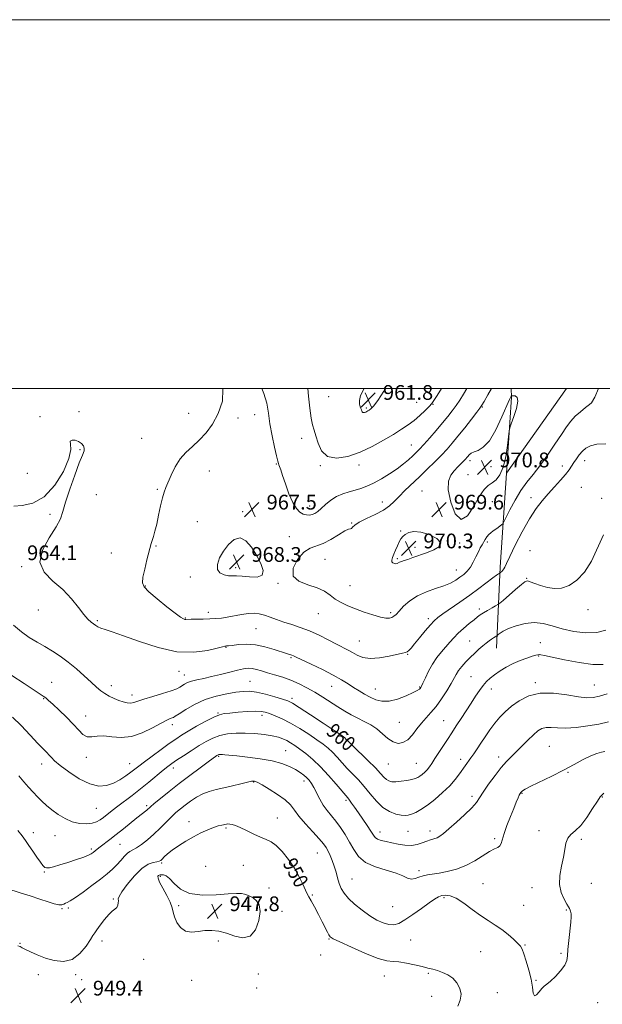
# Model space of a CAD drawing. Extents: x 2119800 to 2122700, y 354800 to 357700.
# Drawn here: x 2120127 to 2120443, y 357166 to 357700 of the extents above; entities that cross this region are included whole.
import ezdxf

# ---------------------------------------------------------------- set-up
doc = ezdxf.new("R2010")
doc.units = 0
doc.header["$MEASUREMENT"] = 0
for name, color, linetype, lineweight in [('32000', 7, 'Continuous', 0), ('DTM HARD BREAKLINE', 7, 'Continuous', 0), ('DTM SPOT ELEVATION', 2, 'Continuous', 13), ('INDEX CONTOUR', 41, 'Continuous', 13), ('INDEX CONTOUR LABEL', 244, 'Continuous', 0), ('INTERMEDIATE CONTOUR', 44, 'Continuous', 0), ('INTERMEDIATE CONTOUR DEPRESSION', 44, 'Continuous', 0), ('SPOT ELEVATION', 7, 'Continuous', 0)]:
    doc.layers.add(name, color=color, linetype=linetype, lineweight=lineweight)
doc.styles.add('Style-ITALICS', font='ITALICS.shx')

# ---------------------------------------------------------------- blocks, each defined once
blk = doc.blocks.new('SPOT')
at = {"layer": 'SPOT ELEVATION'}
for p, q in [((-3.91, -3.91), (3.82, 3.81)), ((-1.65, 3.77), (1.72, -3.93))]:
    blk.add_line(p, q, dxfattribs=at)

msp = doc.modelspace()

# ---------------------------------------------------------------- linework, layer by layer
at = {"layer": '32000', "flags": 128}
for points in [[(2119800, 354800), (2122700, 354800), (2122700, 357700), (2119800, 357700), (2119800, 354800)], [(2120000, 355000), (2122500, 355000), (2122500, 357500), (2120000, 357500), (2120000, 355000)]]:
    msp.add_lwpolyline(points, dxfattribs=at)
at = {"layer": 'DTM HARD BREAKLINE'}
for points in [[(2120385.32, 357359.06, 961.2), (2120387.46, 357402.99, 966.36), (2120390.78, 357453.96, 969.89), (2120393.48, 357495.18, 970.08), (2120393.301, 357500, 969.62)], [(2120390.78, 357453.96, 969.89), (2120423.468, 357500, 969.643)]]:
    msp.add_polyline3d(points, dxfattribs=at)
at = {"layer": 'DTM SPOT ELEVATION'}
for p in [(2120294.39, 357495.49, 962.9), (2120314.7, 357489.39, 961.8), (2120342.12, 357492.54, 963.1), (2120350.99, 357491.45, 964.1), (2120377.62, 357489.84, 968.1), (2120137.6, 357484.66, 964.2), (2120158.84, 357487.48, 964.3), (2120218.36, 357486.44, 965.1), (2120245.02, 357484.05, 966.5), (2120254.19, 357485.73, 966.6), (2120192.87, 357472.91, 964.9), (2120279.59, 357472.87, 964.6), (2120159.31, 357466.71, 963.9), (2120339.24, 357469.4, 965.1), (2120265.89, 357458.96, 966.1), (2120289.78, 357458.07, 964.1), (2120310.81, 357458.46, 964.5), (2120370.97, 357460.9, 970.4), (2120382.47, 357457.65, 970.8), (2120421.04, 357458, 966.6), (2120433.24, 357460.83, 965.4), (2120130.79, 357453.89, 965.1), (2120229.47, 357455.15, 966.9), (2120370.01, 357453.25, 970.9), (2120201.36, 357445.34, 965.8), (2120431.45, 357446.34, 964.6), (2120168.27, 357442.35, 964.8), (2120345.05, 357444.42, 969.2), (2120404.11, 357440.84, 966.7), (2120442.48, 357440.31, 964.3), (2120283.98, 357436.18, 965.4), (2120323.39, 357438.43, 967.3), (2120383.15, 357438.56, 969.2), (2120143.05, 357431.63, 963.7), (2120247.66, 357433.16, 967.8), (2120223.01, 357427.65, 967.3), (2120306.85, 357426.97, 967.9), (2120273.01, 357419.53, 967.4), (2120333.41, 357422.62, 969.9), (2120200.62, 357414.48, 966.1), (2120341.22, 357413.86, 970.4), (2120365.38, 357416.11, 969.9), (2120380.46, 357416.63, 967.7), (2120176.33, 357410.66, 965.3), (2120403.65, 357412.09, 964.4), (2120127.67, 357403.39, 963.9), (2120243.91, 357402.87, 968.4), (2120292.34, 357407.27, 968.8), (2120331.55, 357407.58, 970.2), (2120219.3, 357397.64, 967.6), (2120363.58, 357401.51, 968.8), (2120401.78, 357397.04, 964.1), (2120194.85, 357392.79, 966.1), (2120266.77, 357394.24, 967.9), (2120305.8, 357393.07, 968.8), (2120136.73, 357379.77, 963.2), (2120228.99, 357378.64, 966.5), (2120288.7, 357377.81, 967.2), (2120327.98, 357378.3, 968.3), (2120376.03, 357380.35, 964.4), (2120434.98, 357379.98, 963.8), (2120168.69, 357374.04, 964.2), (2120216.58, 357375.56, 966.1), (2120348.37, 357375.09, 966.4), (2120254.96, 357369.69, 965.1), (2120310.94, 357363.07, 966.9), (2120370.75, 357363.04, 962.9), (2120409.24, 357362.18, 960.8), (2120238.6, 357359.52, 963.9), (2120337.2, 357355.73, 965.9), (2120408.35, 357354.96, 959.9), (2120273.8, 357353.89, 963.8), (2120213.03, 357346.51, 963.3), (2120216, 357344.51, 962.7), (2120371.55, 357343.72, 960.9), (2120143.94, 357340.61, 960.8), (2120176.31, 357338.79, 962.5), (2120251.53, 357341.19, 960.9), (2120295.91, 357338.37, 963.2), (2120406.56, 357340.35, 958.3), (2120438.53, 357339.09, 958.9), (2120187.58, 357333.64, 962.5), (2120319.67, 357336.89, 964.8), (2120343.77, 357337.99, 964.1), (2120382.61, 357336.97, 959.4), (2120139.65, 357331.82, 959.9), (2120274.36, 357331.88, 960.4), (2120162.35, 357322.37, 960.7), (2120234.28, 357323.93, 958.1), (2120258.05, 357322.68, 957.5), (2120209.5, 357317.6, 959.5), (2120332.7, 357318.84, 963.1), (2120356.7, 357319.76, 960.9), (2120304.72, 357312.41, 960.5), (2120270.97, 357303.54, 954.9), (2120414.14, 357305.85, 954.9), (2120138.58, 357296.36, 957.4), (2120162.86, 357299.88, 959.5), (2120186.29, 357296.49, 958.8), (2120234.68, 357300.38, 953.8), (2120326.69, 357296.24, 961.1), (2120341.95, 357296.73, 960.9), (2120366.04, 357298.86, 958.5), (2120386.62, 357300.06, 956.5), (2120209.94, 357294.12, 955.5), (2120424.16, 357291.81, 953.9), (2120253.64, 357286.5, 951.9), (2120280.93, 357287.14, 953.5), (2120399.17, 357280.32, 953.9), (2120303.66, 357276.61, 955.7), (2120372.14, 357278.73, 956.4), (2120442.79, 357278.45, 951.9), (2120168.16, 357272.24, 957.1), (2120195.5, 357273.67, 954.3), (2120218.44, 357264.96, 950.5), (2120266.54, 357266.92, 950.7), (2120134.06, 357259.1, 954.5), (2120238.64, 357261.62, 949.8), (2120322.17, 357259.41, 956.6), (2120337.44, 357259.74, 957.1), (2120349.38, 357259.98, 956.5), (2120408.49, 357260.15, 952.5), (2120145.79, 357257.41, 955.2), (2120181.02, 357252.76, 953.1), (2120384.41, 357255.77, 954.3), (2120431.44, 357255.46, 951.7), (2120165.46, 357250.17, 954.3), (2120288.25, 357248.11, 951.1), (2120203.72, 357242.61, 949.8), (2120140.06, 357237.78, 953.9), (2120227.47, 357240.86, 948.9), (2120248.08, 357241.26, 949.1), (2120343.41, 357238.45, 954.4), (2120202.87, 357235.44, 947.8), (2120307.02, 357233.86, 952.9), (2120436.91, 357231.62, 951.1), (2120261.92, 357229.01, 948.6), (2120378.06, 357231.35, 952.9), (2120404.65, 357229.18, 952.6), (2120177.42, 357223, 950.2), (2120249.04, 357221.66, 947.7), (2120285.46, 357225.3, 950.2), (2120356.82, 357223.71, 951.7), (2120149.55, 357217.91, 951.9), (2120152.99, 357218.23, 951.7), (2120212.91, 357219.5, 947.8), (2120268.93, 357216.36, 948.3), (2120329.07, 357218.96, 953.1), (2120400.09, 357219.69, 952.9), (2120423.3, 357217.18, 952.1), (2120171.26, 357200.22, 949.5), (2120234.45, 357200.28, 948.1), (2120294.5, 357201.44, 949.9), (2120338.76, 357200.79, 950.9), (2120126.77, 357198.96, 950.1), (2120376.87, 357194.6, 951.1), (2120400.79, 357198.08, 952.1), (2120193.92, 357190.42, 948.9), (2120289.99, 357192.76, 949.8), (2120420.34, 357193.64, 952.1), (2120136.66, 357182.08, 949.4), (2120157.09, 357181.96, 949.7), (2120160.18, 357179.28, 949.5), (2120219.88, 357178.89, 948.3), (2120256.21, 357182.41, 948.2), (2120324.44, 357181.39, 949.3), (2120348.38, 357182.69, 949.8), (2120406.75, 357179.05, 952.1), (2120255.27, 357174.73, 947.9), (2120350.25, 357170.23, 949.1), (2120385.82, 357172.33, 950.9), (2120440.39, 357166.86, 951.6)]:
    msp.add_point(p, dxfattribs=at)
at = {"layer": 'INDEX CONTOUR'}
for points in [[(2120381.516, 357471.608, 970), (2120378.247, 357468.068, 970), (2120375.433, 357466.424, 970), (2120373.207, 357465.627, 970), (2120371.646, 357464.822, 970), (2120370.614, 357463.948, 970), (2120369.918, 357463.139, 970), (2120369.359, 357462.466, 970), (2120368.706, 357461.746, 970), (2120367.722, 357460.735, 970), (2120366.245, 357459.253, 970), (2120364.415, 357457.387, 970), (2120362.449, 357455.291, 970), (2120360.61, 357452.96, 970), (2120359.365, 357449.766, 970), (2120359.226, 357444.922, 970), (2120360.544, 357438.245, 970), (2120363.02, 357431.959, 970), (2120366.189, 357428.891, 970), (2120369.621, 357430.918, 970), (2120373.011, 357436.122, 970), (2120376.086, 357441.637, 970), (2120378.661, 357445.236, 970), (2120380.885, 357447.267, 970), (2120382.997, 357448.716, 970), (2120385.16, 357450.492, 970), (2120387.243, 357453.174, 970), (2120389.043, 357457.259, 970), (2120390.398, 357462.913, 970), (2120391.333, 357468.967, 970), (2120392.257, 357476.78, 970), (2120392.655, 357478.58, 970), (2120393.448, 357480.864, 970), (2120394.804, 357484.691, 970), (2120396.202, 357489.193, 970), (2120396.945, 357493.015, 970), (2120396.564, 357495.145, 970), (2120395.487, 357495.922, 970), (2120394.369, 357496.026, 970), (2120393.718, 357496.014, 970), (2120393.453, 357495.966, 970), (2120393.347, 357495.843, 970), (2120393.146, 357495.45, 970), (2120392.486, 357493.989, 970), (2120388.369, 357484.55, 970), (2120385.042, 357477.591, 970), (2120381.516, 357471.608, 970)], [(2120330.834, 357404.895, 970), (2120331.509, 357405.07, 970), (2120332.84, 357405.782, 970), (2120333.829, 357406.145, 970), (2120335.256, 357406.587, 970), (2120337.291, 357407.249, 970), (2120340.051, 357408.23, 970), (2120347.319, 357410.91, 970), (2120351.344, 357412.464, 970), (2120354.418, 357414.209, 970), (2120355.25, 357416.243, 970), (2120353.026, 357418.557, 970), (2120348.837, 357420.702, 970), (2120344.251, 357422.119, 970), (2120340.541, 357422.415, 970), (2120337.809, 357421.852, 970), (2120335.862, 357420.854, 970), (2120334.501, 357419.745, 970), (2120333.491, 357418.442, 970), (2120332.589, 357416.76, 970), (2120331.613, 357414.604, 970), (2120330.616, 357412.241, 970), (2120329.712, 357410.03, 970), (2120329.013, 357408.256, 970), (2120328.632, 357406.924, 970), (2120328.677, 357405.965, 970), (2120329.198, 357405.321, 970), (2120330.002, 357404.969, 970), (2120330.834, 357404.895, 970)], [(2120122.37, 357344.303, 960), (2120129.089, 357339.939, 960), (2120139.445, 357333.163, 960), (2120140.234, 357332.601, 960), (2120141.022, 357331.948, 960), (2120142.32, 357330.777, 960), (2120144.564, 357328.701, 960), (2120147.984, 357325.507, 960), (2120151.976, 357321.682, 960), (2120155.728, 357317.883, 960), (2120158.639, 357314.693, 960), (2120160.966, 357312.375, 960), (2120163.178, 357311.115, 960), (2120165.689, 357310.949, 960), (2120168.695, 357311.32, 960), (2120172.339, 357311.522, 960), (2120176.718, 357311.113, 960), (2120181.75, 357310.714, 960), (2120187.308, 357311.211, 960), (2120193.173, 357313.176, 960), (2120198.748, 357315.937, 960), (2120203.343, 357318.506, 960), (2120206.456, 357320.122, 960), (2120208.323, 357320.926, 960), (2120209.37, 357321.282, 960), (2120210.069, 357321.565, 960), (2120211.083, 357322.172, 960), (2120213.126, 357323.509, 960), (2120216.713, 357325.806, 960), (2120221.572, 357328.586, 960), (2120227.237, 357331.195, 960), (2120233.224, 357333.119, 960), (2120238.994, 357334.399, 960), (2120243.988, 357335.215, 960), (2120247.889, 357335.693, 960), (2120251.33, 357335.746, 960), (2120255.187, 357335.236, 960), (2120260.009, 357334.115, 960), (2120265.065, 357332.706, 960), (2120269.302, 357331.426, 960), (2120272.104, 357330.481, 960), (2120274.605, 357329.253, 960), (2120278.378, 357326.917, 960), (2120284.413, 357322.998, 960), (2120291.369, 357318.426, 960), (2120297.327, 357314.483, 960), (2120300.849, 357312.124, 960), (2120302.434, 357311.004, 960), (2120303.067, 357310.453, 960), (2120303.661, 357309.829, 960), (2120304.862, 357308.6, 960), (2120307.243, 357306.262, 960), (2120315.618, 357298.196, 960), (2120319.698, 357294.147, 960), (2120322.515, 357291.162, 960), (2120324.328, 357289.172, 960), (2120325.664, 357287.899, 960), (2120327.007, 357287.106, 960), (2120328.65, 357286.71, 960), (2120330.842, 357286.669, 960), (2120333.692, 357286.927, 960), (2120336.754, 357287.372, 960), (2120339.441, 357287.882, 960), (2120341.329, 357288.374, 960), (2120342.649, 357288.927, 960), (2120343.791, 357289.659, 960), (2120345.062, 357290.654, 960), (2120346.419, 357291.865, 960), (2120347.734, 357293.21, 960), (2120348.95, 357294.682, 960), (2120350.283, 357296.559, 960), (2120352.021, 357299.195, 960), (2120359.102, 357310.158, 960), (2120360.791, 357312.734, 960), (2120363.955, 357317.488, 960), (2120366.277, 357321.007, 960), (2120368.974, 357325.13, 960), (2120371.665, 357329.291, 960), (2120374.05, 357333.015, 960), (2120376.154, 357336.203, 960), (2120378.084, 357338.85, 960), (2120379.964, 357340.996, 960), (2120381.994, 357342.863, 960), (2120384.391, 357344.72, 960), (2120387.317, 357346.757, 960), (2120390.702, 357348.855, 960), (2120394.421, 357350.813, 960), (2120398.293, 357352.466, 960), (2120401.91, 357353.766, 960), (2120404.812, 357354.697, 960), (2120406.682, 357355.261, 960), (2120407.79, 357355.533, 960), (2120408.549, 357355.608, 960), (2120409.474, 357355.532, 960), (2120411.472, 357355.157, 960), (2120422.251, 357352.864, 960), (2120430.238, 357351.337, 960), (2120437.71, 357350.296, 960), (2120443.275, 357350.188, 960)], [(2120125.641, 357197.733, 950), (2120126.835, 357197.256, 950), (2120128.048, 357196.663, 950), (2120129.816, 357195.744, 950), (2120132.553, 357194.366, 950), (2120136.191, 357192.707, 950), (2120140.543, 357191.021, 950), (2120145.389, 357189.637, 950), (2120150.377, 357189.177, 950), (2120155.123, 357190.339, 950), (2120159.278, 357193.471, 950), (2120162.635, 357197.532, 950), (2120165.02, 357201.133, 950), (2120166.402, 357203.292, 950), (2120167.325, 357204.656, 950), (2120168.471, 357206.275, 950), (2120170.336, 357208.888, 950), (2120172.65, 357211.977, 950), (2120174.951, 357214.711, 950), (2120176.859, 357216.483, 950), (2120178.308, 357217.582, 950), (2120179.312, 357218.525, 950), (2120179.899, 357219.7, 950), (2120180.152, 357220.987, 950), (2120180.168, 357222.143, 950), (2120180.13, 357223.09, 950), (2120180.557, 357224.426, 950), (2120182.057, 357226.914, 950), (2120185.004, 357230.976, 950), (2120188.858, 357235.65, 950), (2120192.848, 357239.63, 950), (2120196.319, 357241.94, 950), (2120199.089, 357242.924, 950), (2120201.089, 357243.253, 950), (2120202.331, 357243.515, 950), (2120203.147, 357243.946, 950), (2120203.948, 357244.697, 950), (2120205.108, 357245.889, 950), (2120206.857, 357247.523, 950), (2120209.387, 357249.567, 950), (2120212.793, 357251.956, 950), (2120216.785, 357254.477, 950), (2120220.974, 357256.881, 950), (2120225.008, 357258.956, 950), (2120228.691, 357260.633, 950), (2120231.863, 357261.881, 950), (2120234.404, 357262.693, 950), (2120236.352, 357263.177, 950), (2120238.809, 357263.665, 950), (2120239.657, 357263.762, 950), (2120240.593, 357263.719, 950), (2120241.869, 357263.476, 950), (2120243.706, 357262.893, 950), (2120246.315, 357261.812, 950), (2120249.775, 357260.173, 950), (2120253.627, 357258.306, 950), (2120257.283, 357256.643, 950), (2120260.324, 357255.423, 950), (2120263.031, 357254.138, 950), (2120265.855, 357252.089, 950), (2120269.106, 357248.778, 950), (2120272.521, 357244.515, 950), (2120275.696, 357239.812, 950), (2120278.3, 357235.167, 950), (2120280.301, 357231.034, 950), (2120281.742, 357227.853, 950), (2120282.729, 357225.831, 950), (2120283.615, 357224.235, 950), (2120284.814, 357222.099, 950), (2120286.606, 357218.751, 950), (2120288.724, 357214.698, 950), (2120290.764, 357210.742, 950), (2120293.61, 357205.175, 950), (2120294.456, 357203.577, 950), (2120295.181, 357202.575, 950), (2120296.777, 357201.555, 950), (2120300.422, 357199.797, 950), (2120306.769, 357196.874, 950), (2120314.368, 357193.541, 950), (2120321.243, 357190.851, 950), (2120325.962, 357189.552, 950), (2120329.27, 357189.18, 950), (2120332.457, 357188.967, 950), (2120336.472, 357188.324, 950), (2120340.904, 357187.366, 950), (2120344.999, 357186.387, 950), (2120348.212, 357185.604, 950), (2120350.823, 357184.931, 950), (2120353.319, 357184.211, 950), (2120356.06, 357183.281, 950), (2120358.914, 357181.968, 950), (2120361.619, 357180.098, 950), (2120363.916, 357177.569, 950), (2120365.536, 357174.573, 950), (2120366.209, 357171.376, 950), (2120365.762, 357168.182, 950), (2120364.415, 357164.95, 950)]]:
    msp.add_polyline3d(points, dxfattribs=at)
at = {"layer": 'INTERMEDIATE CONTOUR'}
for points in [[(2120236.672, 357500, 966), (2120236.875, 357499.625, 966), (2120236.652, 357493.011, 966), (2120234.43, 357486.433, 966), (2120231.325, 357480.694, 966), (2120227.77, 357475.873, 966), (2120224.026, 357471.871, 966), (2120220.337, 357468.511, 966), (2120216.859, 357465.32, 966), (2120213.731, 357461.748, 966), (2120211.067, 357457.463, 966), (2120208.887, 357452.998, 966), (2120205.935, 357446.242, 966), (2120204.958, 357443.74, 966), (2120204.054, 357440.636, 966), (2120203.067, 357436.277, 966), (2120202.018, 357431.249, 966), (2120200.974, 357426.445, 966), (2120200, 357422.584, 966), (2120199.155, 357419.673, 966), (2120198.496, 357417.544, 966), (2120198.029, 357415.922, 966), (2120195.716, 357406.966, 966), (2120194.486, 357402.027, 966), (2120193.533, 357397.65, 966), (2120193.265, 357394.648, 966), (2120194.168, 357392.327, 966), (2120196.748, 357389.619, 966), (2120201.193, 357385.81, 966), (2120206.42, 357381.599, 966), (2120211.027, 357378.041, 966), (2120213.951, 357375.927, 966), (2120215.48, 357374.999, 966), (2120216.242, 357374.733, 966), (2120216.841, 357374.687, 966), (2120219.602, 357374.802, 966), (2120222.563, 357374.868, 966), (2120226.206, 357374.935, 966), (2120229.866, 357375.021, 966), (2120233.064, 357375.158, 966), (2120236.062, 357375.425, 966), (2120239.307, 357375.913, 966), (2120247.085, 357377.438, 966), (2120250.801, 357377.997, 966), (2120253.901, 357378.113, 966), (2120256.634, 357377.779, 966), (2120259.398, 357377.039, 966), (2120262.522, 357375.954, 966), (2120266.055, 357374.65, 966), (2120269.98, 357373.271, 966), (2120274.276, 357371.901, 966), (2120278.921, 357370.384, 966), (2120283.89, 357368.508, 966), (2120289.087, 357366.16, 966), (2120294.128, 357363.638, 966), (2120298.559, 357361.341, 966), (2120304.863, 357358.119, 966), (2120307.329, 357356.75, 966), (2120309.84, 357355.293, 966), (2120312.834, 357354.061, 966), (2120316.764, 357353.488, 966), (2120321.82, 357353.846, 966), (2120327.149, 357354.769, 966), (2120334.452, 357356.332, 966), (2120335.978, 357356.709, 966), (2120336.879, 357357.125, 966), (2120337.762, 357357.851, 966), (2120339.002, 357359.194, 966), (2120340.913, 357361.465, 966), (2120343.651, 357364.786, 966), (2120346.731, 357368.501, 966), (2120349.508, 357371.766, 966), (2120351.589, 357374.004, 966), (2120353.58, 357375.728, 966), (2120356.34, 357377.721, 966), (2120365.541, 357384.08, 966), (2120370.879, 357387.859, 966), (2120375.864, 357391.525, 966), (2120383.376, 357397.216, 966), (2120385.411, 357398.711, 966), (2120386.491, 357399.447, 966), (2120387.229, 357399.884, 966), (2120387.419, 357400.023, 966), (2120387.716, 357400.278, 966), (2120388.23, 357400.738, 966), (2120388.86, 357401.374, 966), (2120389.451, 357402.126, 966), (2120389.965, 357403.093, 966), (2120390.826, 357405.017, 966), (2120392.574, 357408.796, 966), (2120395.554, 357414.925, 966), (2120399.326, 357422.268, 966), (2120403.256, 357429.282, 966), (2120406.853, 357434.794, 966), (2120410.196, 357439.103, 966), (2120413.504, 357442.881, 966), (2120416.904, 357446.635, 966), (2120420.134, 357450.225, 966), (2120422.836, 357453.349, 966), (2120424.773, 357455.811, 966), (2120426.184, 357457.835, 966), (2120427.43, 357459.755, 966), (2120428.805, 357461.817, 966), (2120430.344, 357463.929, 966), (2120432.019, 357465.913, 966), (2120433.887, 357467.608, 966), (2120436.355, 357468.904, 966), (2120439.914, 357469.706, 966), (2120444.825, 357469.958, 966)], [(2120369.308, 357500, 966), (2120367.431, 357496.851, 966), (2120365.452, 357493.709, 966), (2120363.462, 357490.764, 966), (2120361.343, 357487.856, 966), (2120358.932, 357484.768, 966), (2120356.055, 357481.265, 966), (2120352.653, 357477.252, 966), (2120349.13, 357473.186, 966), (2120346.007, 357469.663, 966), (2120343.643, 357467.096, 966), (2120341.757, 357465.171, 966), (2120339.908, 357463.392, 966), (2120337.703, 357461.355, 966), (2120334.952, 357459.017, 966), (2120331.515, 357456.428, 966), (2120327.361, 357453.677, 966), (2120322.904, 357451.007, 966), (2120318.669, 357448.703, 966), (2120315.038, 357446.971, 966), (2120311.822, 357445.713, 966), (2120308.686, 357444.753, 966), (2120305.38, 357443.9, 966), (2120301.978, 357442.888, 966), (2120298.632, 357441.436, 966), (2120295.49, 357439.384, 966), (2120292.668, 357437.059, 966), (2120290.274, 357434.913, 966), (2120288.365, 357433.304, 966), (2120286.786, 357432.225, 966), (2120285.33, 357431.578, 966), (2120283.823, 357431.287, 966), (2120282.223, 357431.372, 966), (2120280.519, 357431.874, 966), (2120278.705, 357432.901, 966), (2120276.792, 357434.829, 966), (2120274.794, 357438.098, 966), (2120272.758, 357442.872, 966), (2120270.861, 357448.201, 966), (2120269.314, 357452.861, 966), (2120268.267, 357455.919, 966), (2120267.634, 357457.63, 966), (2120267.269, 357458.543, 966), (2120267.016, 357459.259, 966), (2120266.671, 357460.587, 966), (2120266.018, 357463.389, 966), (2120264.931, 357468.212, 966), (2120263.64, 357474.347, 966), (2120262.467, 357480.769, 966), (2120261.596, 357486.669, 966), (2120260.672, 357492.091, 966), (2120259.206, 357497.292, 966), (2120257.992, 357500, 966)], [(2120382.641, 357500, 968), (2120380.706, 357496.563, 968), (2120378.707, 357492.985, 968), (2120377.489, 357490.853, 968), (2120376.439, 357489.286, 968), (2120374.732, 357487.061, 968), (2120371.806, 357483.323, 968), (2120368.146, 357478.686, 968), (2120364.498, 357474.13, 968), (2120361.404, 357470.381, 968), (2120358.575, 357467.146, 968), (2120355.519, 357463.878, 968), (2120351.871, 357460.163, 968), (2120347.79, 357456.133, 968), (2120343.562, 357452.052, 968), (2120335.702, 357444.576, 968), (2120332.486, 357441.409, 968), (2120329.862, 357438.705, 968), (2120327.266, 357436.309, 968), (2120323.983, 357434.014, 968), (2120319.596, 357431.676, 968), (2120314.883, 357429.411, 968), (2120310.922, 357427.398, 968), (2120308.509, 357425.792, 968), (2120307.314, 357424.663, 968), (2120306.725, 357424.058, 968), (2120306.15, 357423.907, 968), (2120305.076, 357423.68, 968), (2120303.01, 357422.733, 968), (2120299.658, 357420.672, 968), (2120295.531, 357418.105, 968), (2120291.337, 357415.891, 968), (2120284.228, 357413.347, 968), (2120280.86, 357411.144, 968), (2120277.472, 357407.247, 968), (2120275.099, 357402.53, 968), (2120275.043, 357398.261, 968), (2120278.103, 357395.377, 968), (2120283.051, 357393.489, 968), (2120288.157, 357391.881, 968), (2120292.088, 357389.991, 968), (2120295.116, 357387.886, 968), (2120297.914, 357385.79, 968), (2120301.053, 357383.874, 968), (2120304.696, 357382.099, 968), (2120308.906, 357380.372, 968), (2120313.627, 357378.654, 968), (2120318.338, 357377.123, 968), (2120322.402, 357376.01, 968), (2120325.342, 357375.484, 968), (2120327.325, 357375.46, 968), (2120328.676, 357375.791, 968), (2120329.736, 357376.396, 968), (2120330.89, 357377.461, 968), (2120332.536, 357379.237, 968), (2120335.002, 357381.836, 968), (2120338.327, 357384.817, 968), (2120342.477, 357387.596, 968), (2120347.32, 357389.74, 968), (2120352.325, 357391.399, 968), (2120356.862, 357392.874, 968), (2120360.455, 357394.403, 968), (2120363.251, 357395.985, 968), (2120365.549, 357397.558, 968), (2120367.605, 357399.114, 968), (2120369.488, 357400.852, 968), (2120371.223, 357403.025, 968), (2120372.825, 357405.764, 968), (2120374.273, 357408.722, 968), (2120375.54, 357411.43, 968), (2120376.612, 357413.541, 968), (2120377.545, 357415.188, 968), (2120379.279, 357418.053, 968), (2120380.202, 357419.437, 968), (2120381.228, 357420.692, 968), (2120382.391, 357421.762, 968), (2120383.658, 357422.711, 968), (2120384.981, 357423.635, 968), (2120386.293, 357424.588, 968), (2120388.331, 357426.147, 968), (2120388.863, 357426.636, 968), (2120389.455, 357427.615, 968), (2120392.704, 357434.081, 968), (2120395.503, 357439.336, 968), (2120398.646, 357444.616, 968), (2120401.858, 357449.154, 968), (2120405.223, 357453.399, 968), (2120408.915, 357458.106, 968), (2120412.996, 357463.752, 968), (2120417.081, 357469.708, 968), (2120420.674, 357475.068, 968), (2120423.449, 357479.159, 968), (2120425.761, 357482.256, 968), (2120428.136, 357484.868, 968), (2120430.917, 357487.372, 968), (2120433.711, 357489.612, 968), (2120435.941, 357491.305, 968), (2120436.964, 357492.136, 968), (2120438.796, 357495.274, 968), (2120440.679, 357500, 968)], [(2120355.614, 357500, 964), (2120355.076, 357499.137, 964), (2120352.862, 357495.631, 964), (2120351.378, 357493.375, 964), (2120350.22, 357491.857, 964), (2120348.785, 357490.282, 964), (2120346.616, 357488.058, 964), (2120343.844, 357485.39, 964), (2120340.743, 357482.688, 964), (2120337.485, 357480.236, 964), (2120333.829, 357477.818, 964), (2120329.432, 357475.095, 964), (2120324.061, 357471.862, 964), (2120317.924, 357468.462, 964), (2120311.341, 357465.374, 964), (2120304.69, 357463.088, 964), (2120298.581, 357462.134, 964), (2120293.683, 357463.054, 964), (2120290.458, 357466.087, 964), (2120288.54, 357470.266, 964), (2120287.355, 357474.321, 964), (2120286.418, 357477.386, 964), (2120285.588, 357480.202, 964), (2120284.81, 357483.915, 964), (2120284.054, 357489.313, 964), (2120283.388, 357495.77, 964), (2120283.077, 357500, 964)], [(2120123.513, 357436.159, 964), (2120127.99, 357436.437, 964), (2120133.705, 357437.769, 964), (2120139.844, 357441.242, 964), (2120145.623, 357447.445, 964), (2120150.353, 357454.978, 964), (2120153.372, 357461.943, 964), (2120154.332, 357466.848, 964), (2120154.153, 357469.819, 964), (2120154.07, 357471.386, 964), (2120155.015, 357472.019, 964), (2120156.713, 357471.931, 964), (2120158.585, 357471.272, 964), (2120160.134, 357470.199, 964), (2120161.198, 357468.892, 964), (2120161.694, 357467.538, 964), (2120161.542, 357466.121, 964), (2120160.66, 357463.83, 964), (2120158.969, 357459.649, 964), (2120156.511, 357453.036, 964), (2120153.819, 357445.325, 964), (2120151.551, 357438.319, 964), (2120150.088, 357433.28, 964), (2120148.698, 357429.287, 964), (2120146.372, 357424.876, 964), (2120142.617, 357419.003, 964), (2120139.003, 357412.298, 964), (2120137.615, 357405.812, 964), (2120139.89, 357400.325, 964), (2120144.662, 357395.535, 964), (2120150.118, 357390.874, 964), (2120154.772, 357385.972, 964), (2120158.467, 357381.266, 964), (2120161.374, 357377.393, 964), (2120163.654, 357374.808, 964), (2120165.427, 357373.239, 964), (2120167.931, 357371.394, 964), (2120169.113, 357370.636, 964), (2120170.687, 357369.928, 964), (2120173.061, 357369.171, 964), (2120176.903, 357367.979, 964), (2120182.946, 357365.892, 964), (2120191.567, 357362.732, 964), (2120201.712, 357359.432, 964), (2120211.969, 357357.21, 964), (2120221.092, 357356.91, 964), (2120228.495, 357357.898, 964), (2120233.757, 357359.171, 964), (2120236.678, 357359.932, 964), (2120237.932, 357360.219, 964), (2120238.414, 357360.273, 964), (2120238.939, 357360.309, 964), (2120240.003, 357360.417, 964), (2120242.024, 357360.659, 964), (2120245.29, 357361.025, 964), (2120249.574, 357361.234, 964), (2120254.519, 357360.932, 964), (2120259.73, 357359.904, 964), (2120264.66, 357358.482, 964), (2120271.501, 357356.222, 964), (2120274.301, 357355.332, 964), (2120275.204, 357354.974, 964), (2120276.735, 357354.263, 964), (2120284.821, 357350.429, 964), (2120290.93, 357347.471, 964), (2120296.771, 357344.492, 964), (2120301.332, 357341.92, 964), (2120304.848, 357339.725, 964), (2120307.868, 357337.761, 964), (2120310.845, 357335.912, 964), (2120313.849, 357334.172, 964), (2120316.858, 357332.561, 964), (2120319.9, 357331.161, 964), (2120323.222, 357330.291, 964), (2120327.126, 357330.332, 964), (2120331.72, 357331.49, 964), (2120336.334, 357333.274, 964), (2120340.105, 357335.019, 964), (2120342.402, 357336.207, 964), (2120343.524, 357336.903, 964), (2120344, 357337.321, 964), (2120344.309, 357337.716, 964), (2120344.731, 357338.521, 964), (2120345.497, 357340.21, 964), (2120346.78, 357343.083, 964), (2120348.541, 357346.722, 964), (2120350.683, 357350.532, 964), (2120353.094, 357354.026, 964), (2120355.588, 357357.137, 964), (2120360.095, 357362.396, 964), (2120362.221, 357364.775, 964), (2120364.656, 357367.234, 964), (2120367.578, 357369.874, 964), (2120370.61, 357372.437, 964), (2120373.233, 357374.575, 964), (2120375.108, 357376.062, 964), (2120376.615, 357377.155, 964), (2120378.311, 357378.231, 964), (2120380.562, 357379.554, 964), (2120382.967, 357380.924, 964), (2120384.933, 357382.03, 964), (2120386.113, 357382.72, 964), (2120387.151, 357383.5, 964), (2120388.936, 357385.037, 964), (2120395.705, 357390.911, 964), (2120398.889, 357393.634, 964), (2120400.851, 357395.163, 964), (2120402.152, 357395.58, 964), (2120403.681, 357395.17, 964), (2120406.121, 357394.223, 964), (2120409.337, 357393.062, 964), (2120412.988, 357392.013, 964), (2120416.796, 357391.413, 964), (2120420.732, 357391.627, 964), (2120424.829, 357393.033, 964), (2120429.067, 357395.936, 964), (2120433.214, 357400.368, 964), (2120436.982, 357406.289, 964), (2120443.508, 357420.576, 964)], [(2120239.988, 357398.363, 968), (2120242.108, 357398.28, 968), (2120244.343, 357398.315, 968), (2120247.327, 357398.188, 968), (2120251.369, 357397.793, 968), (2120255.46, 357397.715, 968), (2120258.265, 357398.708, 968), (2120258.801, 357401.301, 968), (2120257.497, 357405.111, 968), (2120255.135, 357409.528, 968), (2120252.374, 357413.889, 968), (2120249.394, 357417.333, 968), (2120246.25, 357418.945, 968), (2120243.029, 357418.113, 968), (2120239.937, 357415.434, 968), (2120237.209, 357411.807, 968), (2120235.094, 357408.04, 968), (2120233.892, 357404.579, 968), (2120233.916, 357401.778, 968), (2120235.316, 357399.9, 968), (2120237.569, 357398.83, 968), (2120239.988, 357398.363, 968)], [(2120123.239, 357371.548, 962), (2120127.538, 357367.96, 962), (2120131.835, 357364.951, 962), (2120136.078, 357362.395, 962), (2120140.274, 357360.003, 962), (2120144.441, 357357.508, 962), (2120148.647, 357354.734, 962), (2120152.971, 357351.525, 962), (2120157.415, 357347.835, 962), (2120161.677, 357344.048, 962), (2120165.378, 357340.656, 962), (2120168.267, 357338.029, 962), (2120170.622, 357336.045, 962), (2120172.848, 357334.458, 962), (2120175.261, 357333.068, 962), (2120177.809, 357331.848, 962), (2120180.354, 357330.814, 962), (2120182.767, 357329.996, 962), (2120184.971, 357329.47, 962), (2120186.905, 357329.326, 962), (2120188.637, 357329.632, 962), (2120194.027, 357331.518, 962), (2120198.814, 357332.992, 962), (2120204.182, 357334.576, 962), (2120208.85, 357336.012, 962), (2120211.869, 357337.112, 962), (2120213.621, 357337.97, 962), (2120216.093, 357339.573, 962), (2120217.727, 357340.419, 962), (2120219.92, 357341.226, 962), (2120222.834, 357341.964, 962), (2120226.474, 357342.741, 962), (2120230.807, 357343.694, 962), (2120235.698, 357344.899, 962), (2120240.609, 357346.17, 962), (2120244.9, 357347.253, 962), (2120248.121, 357347.943, 962), (2120250.573, 357348.215, 962), (2120252.747, 357348.089, 962), (2120255.079, 357347.598, 962), (2120257.797, 357346.813, 962), (2120261.072, 357345.82, 962), (2120264.999, 357344.678, 962), (2120269.354, 357343.345, 962), (2120273.84, 357341.758, 962), (2120278.216, 357339.866, 962), (2120282.5, 357337.683, 962), (2120286.77, 357335.237, 962), (2120291.068, 357332.583, 962), (2120299.319, 357327.311, 962), (2120303.05, 357325.02, 962), (2120306.587, 357322.98, 962), (2120310.071, 357321.125, 962), (2120313.603, 357319.361, 962), (2120317.107, 357317.495, 962), (2120320.463, 357315.306, 962), (2120323.584, 357312.711, 962), (2120326.506, 357310.164, 962), (2120329.294, 357308.257, 962), (2120332.005, 357307.478, 962), (2120334.65, 357307.896, 962), (2120337.232, 357309.475, 962), (2120339.757, 357312.095, 962), (2120342.247, 357315.288, 962), (2120344.73, 357318.502, 962), (2120347.241, 357321.361, 962), (2120349.846, 357324.199, 962), (2120352.62, 357327.526, 962), (2120355.564, 357331.644, 962), (2120358.383, 357336.016, 962), (2120360.708, 357339.898, 962), (2120363.534, 357344.923, 962), (2120364.847, 357346.924, 962), (2120366.62, 357349.181, 962), (2120368.781, 357351.637, 962), (2120371.149, 357354.113, 962), (2120373.555, 357356.453, 962), (2120375.875, 357358.574, 962), (2120377.994, 357360.41, 962), (2120379.824, 357361.916, 962), (2120381.376, 357363.116, 962), (2120382.684, 357364.056, 962), (2120383.773, 357364.773, 962), (2120384.624, 357365.289, 962), (2120385.547, 357365.82, 962), (2120385.843, 357366.043, 962), (2120386.353, 357366.482, 962), (2120387.339, 357367.284, 962), (2120389.099, 357368.419, 962), (2120391.937, 357369.813, 962), (2120396.009, 357371.325, 962), (2120400.868, 357372.556, 962), (2120405.918, 357373.044, 962), (2120410.739, 357372.479, 962), (2120415.63, 357371.177, 962), (2120421.063, 357369.612, 962), (2120427.307, 357368.237, 962), (2120433.803, 357367.433, 962), (2120439.784, 357367.566, 962), (2120444.674, 357368.867, 962)], [(2120122.746, 357321.722, 958), (2120127.34, 357317.139, 958), (2120132.241, 357312.008, 958), (2120136.525, 357307.471, 958), (2120139.498, 357304.381, 958), (2120141.39, 357302.449, 958), (2120142.66, 357301.099, 958), (2120143.813, 357299.783, 958), (2120145.527, 357298.062, 958), (2120148.524, 357295.526, 958), (2120153.237, 357292.007, 958), (2120158.951, 357288.308, 958), (2120164.661, 357285.477, 958), (2120169.578, 357284.311, 958), (2120173.77, 357284.601, 958), (2120177.522, 357285.892, 958), (2120181.04, 357287.747, 958), (2120184.229, 357289.82, 958), (2120186.915, 357291.788, 958), (2120189.076, 357293.461, 958), (2120191.289, 357295.195, 958), (2120194.281, 357297.482, 958), (2120198.504, 357300.62, 958), (2120203.316, 357304.135, 958), (2120207.802, 357307.361, 958), (2120211.339, 357309.832, 958), (2120214.481, 357311.889, 958), (2120218.077, 357314.075, 958), (2120222.671, 357316.743, 958), (2120227.605, 357319.489, 958), (2120231.921, 357321.72, 958), (2120234.997, 357323.011, 958), (2120237.572, 357323.613, 958), (2120240.725, 357323.945, 958), (2120245.167, 357324.331, 958), (2120250.155, 357324.711, 958), (2120254.578, 357324.933, 958), (2120257.654, 357324.862, 958), (2120259.919, 357324.449, 958), (2120262.237, 357323.663, 958), (2120265.305, 357322.464, 958), (2120269.16, 357320.764, 958), (2120273.673, 357318.462, 958), (2120278.643, 357315.551, 958), (2120283.588, 357312.395, 958), (2120287.953, 357309.45, 958), (2120291.348, 357307.03, 958), (2120294.038, 357304.885, 958), (2120296.453, 357302.626, 958), (2120298.948, 357299.958, 958), (2120301.595, 357296.984, 958), (2120304.394, 357293.902, 958), (2120310.417, 357287.645, 958), (2120313.603, 357284.086, 958), (2120316.886, 357280.077, 958), (2120320.278, 357276.089, 958), (2120323.799, 357272.733, 958), (2120327.408, 357270.47, 958), (2120330.822, 357269.165, 958), (2120333.695, 357268.53, 958), (2120335.821, 357268.328, 958), (2120337.536, 357268.51, 958), (2120339.317, 357269.077, 958), (2120341.566, 357270.061, 958), (2120344.405, 357271.619, 958), (2120347.884, 357273.944, 958), (2120351.955, 357277.118, 958), (2120356.173, 357280.794, 958), (2120359.994, 357284.516, 958), (2120363.001, 357287.903, 958), (2120365.293, 357290.876, 958), (2120371.442, 357299.581, 958), (2120373.024, 357301.853, 958), (2120374.827, 357304.488, 958), (2120376.902, 357307.569, 958), (2120379.27, 357311.11, 958), (2120381.843, 357314.846, 958), (2120384.504, 357318.445, 958), (2120387.201, 357321.666, 958), (2120390.136, 357324.643, 958), (2120393.575, 357327.602, 958), (2120397.766, 357330.623, 958), (2120402.879, 357333.202, 958), (2120409.063, 357334.687, 958), (2120416.259, 357334.672, 958), (2120423.562, 357333.736, 958), (2120429.858, 357332.705, 958), (2120434.394, 357332.251, 958), (2120437.865, 357332.436, 958), (2120441.33, 357333.172, 958), (2120445.539, 357334.336, 958)], [(2120126.178, 357289.822, 956), (2120128.893, 357286.707, 956), (2120131.488, 357283.792, 956), (2120133.949, 357281.092, 956), (2120136.319, 357278.563, 956), (2120138.664, 357276.156, 956), (2120141.169, 357273.792, 956), (2120144.047, 357271.387, 956), (2120147.441, 357268.927, 956), (2120151.22, 357266.674, 956), (2120155.184, 357264.96, 956), (2120159.12, 357264.034, 956), (2120162.775, 357263.814, 956), (2120165.884, 357264.136, 956), (2120168.288, 357264.858, 956), (2120170.248, 357265.928, 956), (2120172.131, 357267.317, 956), (2120176.808, 357271.021, 956), (2120179.887, 357273.397, 956), (2120187.744, 357279.283, 956), (2120192.223, 357282.741, 956), (2120196.793, 357286.428, 956), (2120204.555, 357292.877, 956), (2120207.07, 357294.909, 956), (2120209.212, 357296.502, 956), (2120211.81, 357298.288, 956), (2120215.446, 357300.716, 956), (2120219.733, 357303.523, 956), (2120224.034, 357306.265, 956), (2120227.886, 357308.576, 956), (2120231.496, 357310.393, 956), (2120235.24, 357311.73, 956), (2120239.419, 357312.606, 956), (2120244.044, 357313.051, 956), (2120249.047, 357313.104, 956), (2120254.291, 357312.811, 956), (2120259.346, 357312.264, 956), (2120263.707, 357311.566, 956), (2120267.018, 357310.797, 956), (2120269.524, 357309.941, 956), (2120271.616, 357308.959, 956), (2120273.659, 357307.794, 956), (2120275.905, 357306.325, 956), (2120278.579, 357304.417, 956), (2120281.847, 357301.936, 956), (2120285.642, 357298.767, 956), (2120289.839, 357294.798, 956), (2120294.234, 357290.087, 956), (2120298.329, 357285.368, 956), (2120304.636, 357277.902, 956), (2120305.552, 357276.754, 956), (2120306.774, 357275.109, 956), (2120308.408, 357272.826, 956), (2120310.455, 357269.897, 956), (2120312.849, 357266.414, 956), (2120315.248, 357262.858, 956), (2120317.237, 357259.809, 956), (2120318.562, 357257.699, 956), (2120319.599, 357256.363, 956), (2120320.881, 357255.49, 956), (2120322.832, 357254.802, 956), (2120325.437, 357254.174, 956), (2120328.573, 357253.518, 956), (2120332.09, 357252.805, 956), (2120335.736, 357252.252, 956), (2120339.235, 357252.135, 956), (2120342.362, 357252.629, 956), (2120345.107, 357253.501, 956), (2120347.512, 357254.414, 956), (2120349.619, 357255.118, 956), (2120351.475, 357255.696, 956), (2120353.126, 357256.315, 956), (2120354.7, 357257.178, 956), (2120356.656, 357258.636, 956), (2120359.534, 357261.076, 956), (2120363.61, 357264.676, 956), (2120368.098, 357268.793, 956), (2120371.952, 357272.572, 956), (2120374.457, 357275.449, 956), (2120376.231, 357278.001, 956), (2120378.228, 357281.093, 956), (2120381.137, 357285.297, 956), (2120384.594, 357290.006, 956), (2120387.97, 357294.318, 956), (2120390.811, 357297.593, 956), (2120393.367, 357300.224, 956), (2120396.058, 357302.866, 956), (2120402.432, 357309.235, 956), (2120405.44, 357312.118, 956), (2120407.914, 357314.211, 956), (2120410.092, 357315.502, 956), (2120412.338, 357316.083, 956), (2120415.011, 357316.093, 956), (2120418.433, 357315.868, 956), (2120422.924, 357315.795, 956), (2120428.612, 357316.169, 956), (2120434.882, 357316.94, 956), (2120440.931, 357317.966, 956), (2120446.145, 357319.145, 956)], [(2120125.677, 357260.22, 954), (2120127.938, 357257.363, 954), (2120129.721, 357254.848, 954), (2120131.528, 357252.165, 954), (2120133.705, 357248.99, 954), (2120135.976, 357245.728, 954), (2120137.914, 357242.967, 954), (2120139.228, 357241.159, 954), (2120140.199, 357240.211, 954), (2120141.246, 357239.895, 954), (2120142.763, 357240.023, 954), (2120145.046, 357240.569, 954), (2120148.36, 357241.547, 954), (2120152.764, 357242.921, 954), (2120157.468, 357244.447, 954), (2120161.472, 357245.833, 954), (2120164.041, 357246.863, 954), (2120165.504, 357247.638, 954), (2120166.452, 357248.338, 954), (2120168.634, 357250.127, 954), (2120170.31, 357251.432, 954), (2120175.482, 357255.303, 954), (2120178.956, 357257.972, 954), (2120182.898, 357261.105, 954), (2120190.282, 357267.085, 954), (2120195.564, 357271.304, 954), (2120197.559, 357273.054, 954), (2120199.63, 357274.817, 954), (2120203.083, 357277.667, 954), (2120207.719, 357281.403, 954), (2120213.173, 357285.686, 954), (2120219.012, 357290.142, 954), (2120224.516, 357294.259, 954), (2120228.894, 357297.488, 954), (2120231.586, 357299.447, 954), (2120232.957, 357300.416, 954), (2120233.603, 357300.843, 954), (2120234.03, 357301.104, 954), (2120234.387, 357301.288, 954), (2120234.731, 357301.412, 954), (2120235.134, 357301.489, 954), (2120235.719, 357301.51, 954), (2120236.619, 357301.462, 954), (2120238.04, 357301.327, 954), (2120244.471, 357300.639, 954), (2120250.309, 357300.001, 954), (2120257.088, 357299.115, 954), (2120263.623, 357297.944, 954), (2120268.963, 357296.483, 954), (2120273.113, 357294.858, 954), (2120276.315, 357293.227, 954), (2120278.801, 357291.714, 954), (2120280.75, 357290.297, 954), (2120282.331, 357288.921, 954), (2120283.706, 357287.494, 954), (2120285.002, 357285.788, 954), (2120286.342, 357283.541, 954), (2120289.498, 357277.288, 954), (2120291.37, 357274.014, 954), (2120293.453, 357271.08, 954), (2120298.172, 357265.282, 954), (2120300.733, 357261.835, 954), (2120303.282, 357258.012, 954), (2120305.672, 357253.968, 954), (2120307.898, 357249.886, 954), (2120310.54, 357246.07, 954), (2120314.323, 357242.853, 954), (2120319.643, 357240.457, 954), (2120325.582, 357238.661, 954), (2120330.891, 357237.136, 954), (2120334.643, 357235.661, 954), (2120337.184, 357234.465, 954), (2120339.182, 357233.884, 954), (2120341.191, 357234.126, 954), (2120343.313, 357234.874, 954), (2120345.539, 357235.679, 954), (2120347.915, 357236.209, 954), (2120354.216, 357237.099, 954), (2120358.645, 357237.94, 954), (2120363.663, 357239.278, 954), (2120368.814, 357241.248, 954), (2120373.684, 357243.857, 954), (2120381.579, 357248.887, 954), (2120384.23, 357250.259, 954), (2120386.061, 357251.077, 954), (2120387.233, 357251.891, 954), (2120387.948, 357253.202, 954), (2120389.526, 357258.543, 954), (2120391.075, 357262.928, 954), (2120392.949, 357267.791, 954), (2120394.739, 357272.248, 954), (2120396.118, 357275.601, 954), (2120397.092, 357277.901, 954), (2120397.754, 357279.381, 954), (2120398.198, 357280.277, 954), (2120398.544, 357280.82, 954), (2120398.918, 357281.241, 954), (2120399.542, 357281.778, 954), (2120401.029, 357282.703, 954), (2120404.086, 357284.298, 954), (2120415.396, 357289.75, 954), (2120421.838, 357292.978, 954), (2120427.579, 357296.069, 954), (2120432.471, 357298.761, 954), (2120436.542, 357300.811, 954), (2120439.825, 357302.064, 954), (2120442.365, 357302.709, 954), (2120444.21, 357303.026, 954)], [(2120119.658, 357228.687, 952), (2120126.933, 357226.415, 952), (2120132.33, 357224.706, 952), (2120137.635, 357222.978, 952), (2120142.017, 357221.5, 952), (2120145.378, 357220.417, 952), (2120147.804, 357219.845, 952), (2120149.422, 357219.841, 952), (2120150.515, 357220.219, 952), (2120151.402, 357220.734, 952), (2120152.436, 357221.262, 952), (2120154.086, 357222.162, 952), (2120156.852, 357223.914, 952), (2120160.997, 357226.805, 952), (2120165.839, 357230.345, 952), (2120170.46, 357233.85, 952), (2120174.148, 357236.797, 952), (2120177.018, 357239.307, 952), (2120179.39, 357241.663, 952), (2120181.525, 357244.047, 952), (2120183.437, 357246.238, 952), (2120185.077, 357247.918, 952), (2120186.474, 357248.917, 952), (2120187.958, 357249.665, 952), (2120189.934, 357250.744, 952), (2120192.682, 357252.602, 952), (2120195.976, 357255.147, 952), (2120199.463, 357258.159, 952), (2120202.839, 357261.405, 952), (2120208.855, 357267.516, 952), (2120211.417, 357269.919, 952), (2120213.871, 357272.006, 952), (2120216.461, 357274.048, 952), (2120219.374, 357276.226, 952), (2120222.567, 357278.352, 952), (2120225.94, 357280.148, 952), (2120229.438, 357281.431, 952), (2120233.193, 357282.397, 952), (2120237.385, 357283.34, 952), (2120242.039, 357284.461, 952), (2120246.562, 357285.595, 952), (2120250.208, 357286.488, 952), (2120252.443, 357286.954, 952), (2120253.58, 357287.077, 952), (2120254.143, 357287.007, 952), (2120254.675, 357286.814, 952), (2120255.794, 357286.235, 952), (2120258.137, 357284.923, 952), (2120262.039, 357282.671, 952), (2120266.63, 357279.825, 952), (2120270.737, 357276.868, 952), (2120273.55, 357274.13, 952), (2120275.707, 357271.311, 952), (2120278.208, 357267.959, 952), (2120281.736, 357263.824, 952), (2120285.696, 357259.476, 952), (2120289.175, 357255.69, 952), (2120291.499, 357253.005, 952), (2120292.942, 357251.017, 952), (2120294.017, 357249.085, 952), (2120295.133, 357246.702, 952), (2120296.284, 357243.894, 952), (2120297.362, 357240.818, 952), (2120298.295, 357237.628, 952), (2120299.151, 357234.48, 952), (2120300.039, 357231.524, 952), (2120301.103, 357228.842, 952), (2120302.646, 357226.231, 952), (2120305.013, 357223.413, 952), (2120308.402, 357220.227, 952), (2120312.444, 357216.956, 952), (2120316.623, 357213.995, 952), (2120320.507, 357211.674, 952), (2120323.979, 357210.069, 952), (2120327.003, 357209.192, 952), (2120329.643, 357209.077, 952), (2120332.358, 357209.864, 952), (2120335.711, 357211.713, 952), (2120340.023, 357214.629, 952), (2120344.67, 357217.986, 952), (2120348.79, 357220.999, 952), (2120351.756, 357223.061, 952), (2120353.883, 357224.282, 952), (2120355.721, 357224.951, 952), (2120357.765, 357225.241, 952), (2120360.299, 357224.877, 952), (2120363.553, 357223.467, 952), (2120367.636, 357220.809, 952), (2120372.193, 357217.447, 952), (2120376.745, 357214.111, 952), (2120380.917, 357211.346, 952), (2120384.727, 357208.953, 952), (2120388.297, 357206.548, 952), (2120391.678, 357203.877, 952), (2120394.652, 357201.224, 952), (2120396.936, 357199.001, 952), (2120398.373, 357197.412, 952), (2120399.32, 357195.808, 952), (2120400.262, 357193.326, 952), (2120401.545, 357189.385, 952), (2120402.954, 357184.514, 952), (2120404.138, 357179.522, 952), (2120404.864, 357175.166, 952), (2120405.377, 357172.004, 952), (2120406.044, 357170.539, 952), (2120407.129, 357171.022, 952), (2120408.5, 357172.687, 952), (2120409.921, 357174.511, 952), (2120411.255, 357175.757, 952), (2120412.749, 357176.831, 952), (2120414.743, 357178.423, 952), (2120417.405, 357180.998, 952), (2120420.201, 357184.128, 952), (2120422.419, 357187.162, 952), (2120423.559, 357189.692, 952), (2120423.962, 357192.288, 952), (2120424.176, 357195.764, 952), (2120424.623, 357200.594, 952), (2120425.703, 357210.475, 952), (2120425.938, 357213.4, 952), (2120425.948, 357214.98, 952), (2120425.822, 357215.823, 952), (2120425.636, 357216.439, 952), (2120425.424, 357216.957, 952), (2120424.975, 357217.897, 952), (2120424.509, 357218.745, 952), (2120423.563, 357220.351, 952), (2120422.041, 357223.011, 952), (2120420.478, 357226.623, 952), (2120419.564, 357230.991, 952), (2120419.773, 357235.881, 952), (2120420.704, 357240.919, 952), (2120421.738, 357245.696, 952), (2120422.434, 357249.864, 952), (2120423.057, 357253.314, 952), (2120424.049, 357255.999, 952), (2120425.755, 357258.019, 952), (2120428.142, 357260.071, 952), (2120431.08, 357263.001, 952), (2120434.375, 357267.304, 952), (2120437.568, 357272.085, 952), (2120440.138, 357276.098, 952), (2120441.74, 357278.448, 952), (2120442.747, 357279.649, 952), (2120443.715, 357280.563, 952)]]:
    msp.add_polyline3d(points, dxfattribs=at)
at = {"layer": 'INTERMEDIATE CONTOUR DEPRESSION'}
for points in [[(2120316.347, 357488.281, 962), (2120315.642, 357487.853, 962), (2120315.004, 357487.495, 962), (2120314.395, 357487.207, 962), (2120313.79, 357486.999, 962), (2120313.235, 357486.912, 962), (2120312.789, 357486.996, 962), (2120312.49, 357487.283, 962), (2120312.274, 357487.745, 962), (2120312.051, 357488.334, 962), (2120311.76, 357489.044, 962), (2120311.432, 357490.012, 962), (2120311.125, 357491.416, 962), (2120310.992, 357493.431, 962), (2120311.573, 357496.234, 962), (2120313.502, 357500, 962)], [(2120325.301, 357500, 962), (2120324.341, 357498.527, 962), (2120320.919, 357493.454, 962), (2120318.607, 357490.374, 962), (2120317.219, 357488.907, 962), (2120316.347, 357488.281, 962)], [(2120239.83, 357225.847, 948), (2120244.241, 357226.071, 948), (2120246.93, 357225.981, 948), (2120248.72, 357225.668, 948), (2120250.307, 357225.199, 948), (2120251.886, 357224.521, 948), (2120253.525, 357223.552, 948), (2120255.204, 357222.147, 948), (2120256.55, 357219.909, 948), (2120257.103, 357216.377, 948), (2120256.487, 357211.438, 948), (2120254.679, 357206.382, 948), (2120251.742, 357202.846, 948), (2120247.814, 357201.978, 948), (2120243.338, 357202.977, 948), (2120238.834, 357204.549, 948), (2120234.702, 357205.632, 948), (2120230.87, 357206.071, 948), (2120227.146, 357205.938, 948), (2120223.409, 357205.41, 948), (2120219.814, 357205.082, 948), (2120216.587, 357205.654, 948), (2120213.923, 357207.586, 948), (2120211.903, 357210.384, 948), (2120210.58, 357213.316, 948), (2120209.895, 357215.863, 948), (2120209.35, 357218.345, 948), (2120208.336, 357221.297, 948), (2120206.471, 357225.029, 948), (2120204.276, 357228.95, 948), (2120202.499, 357232.25, 948), (2120201.697, 357234.319, 948), (2120201.659, 357235.37, 948), (2120201.981, 357235.822, 948), (2120202.351, 357236.036, 948), (2120202.821, 357236.136, 948), (2120203.535, 357236.191, 948), (2120204.613, 357236.174, 948), (2120206.091, 357235.68, 948), (2120207.981, 357234.207, 948), (2120210.393, 357231.52, 948), (2120213.824, 357228.445, 948), (2120218.87, 357226.07, 948), (2120225.761, 357225.182, 948), (2120233.276, 357225.352, 948), (2120239.83, 357225.847, 948)]]:
    msp.add_polyline3d(points, dxfattribs=at)

# ---------------------------------------------------------------- block references
at = {"layer": 'SPOT ELEVATION'}
for p in [(2120315.776, 357493.818, 961.85), (2120378.932, 357457.206, 970.774), (2120252.621, 357434.324, 967.457), (2120354.219, 357434.324, 969.567), (2120337.744, 357413.272, 970.287), (2120244.383, 357405.949, 968.337), (2120232.484, 357216.481, 947.819), (2120158.344, 357170.716, 949.436)]:
    msp.add_blockref('SPOT', p, dxfattribs=at)

# ---------------------------------------------------------------- texts
at = {"layer": 'INDEX CONTOUR LABEL', "style": 'Style-ITALICS', "width": 0.875}
for s, rotation, p in [('960', 319.6, (2120292.395, 357312.985, 960)), ('950', 298.7, (2120269.114, 357242.444, 950))]:
    msp.add_text(s, height=8, rotation=rotation, dxfattribs=at).set_placement(p)
at = {"layer": 'SPOT ELEVATION', "style": 'Style-ITALICS'}
for s, p in [('961.8', (2120323.776, 357493.818, 961.85)), ('970.8', (2120386.932, 357457.206, 970.774)), ('967.5', (2120260.621, 357434.324, 967.457)), ('969.6', (2120362.219, 357434.324, 969.567)), ('970.3', (2120345.744, 357413.272, 970.287)), ('964.1', (2120130.647, 357406.865, 964.058)), ('968.3', (2120252.383, 357405.949, 968.337)), ('947.8', (2120240.484, 357216.481, 947.819)), ('949.4', (2120166.344, 357170.716, 949.436))]:
    msp.add_text(s, height=8, dxfattribs=at).set_placement(p)

doc.saveas('drawing.dxf')
